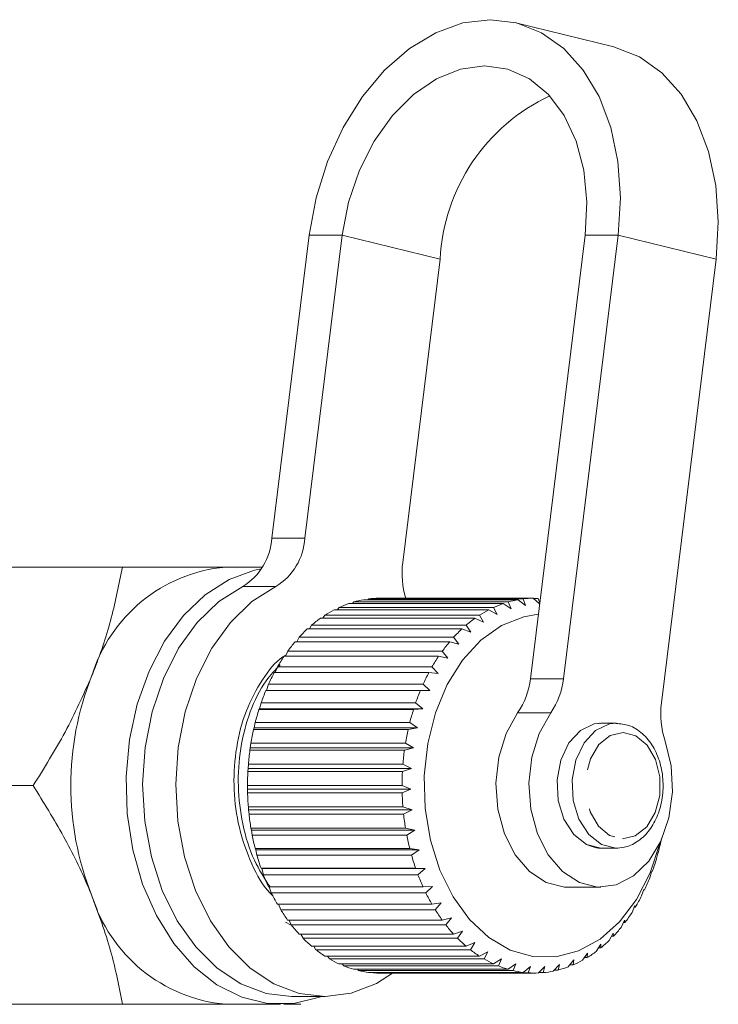
# Model space of a CAD drawing. Units: millimetres. Extents: x -100 to 583, y -52 to 346.
# Drawn here: x 188 to 210, y -35 to -3 of the extents above; entities that cross this region are included whole.
import ezdxf

# ---------------------------------------------------------------- set-up
doc = ezdxf.new("R2010")
doc.units = ezdxf.units.MM
doc.linetypes.add('PHANTOM', pattern=[12.7, 6.35, -1.27, 1.27, -1.27, 1.27, -1.27])

msp = doc.modelspace()

# ---------------------------------------------------------------- linework, layer by layer
at = {"color": 7, "linetype": 'Continuous', "lineweight": 15}
for p, q in [((206.6, -4.321), (203.465, -3.548)), ((196.839, -10.345), (195.642, -20.05)), ((197.9, -10.345), (196.703, -20.05)), ((203.926, -24.548), (205.678, -10.345)), ((204.987, -24.548), (206.739, -10.345)), ((199.838, -20.823), (201.034, -11.118)), ((209.873, -11.118), (208.122, -25.321)), ((185.379, -20.971), (190.859, -20.971)), ((195.344, -20.971), (194.159, -20.971)), ((203.535, -22.017), (198.586, -22.017)), ((198.723, -22.017), (198.747, -21.993)), ((198.747, -21.993), (203.697, -21.993)), ((204.019, -21.971), (199.069, -21.971)), ((203.772, -22.203), (203.535, -22.017)), ((203.697, -21.993), (203.772, -22.203)), ((204.221, -22.155), (204.019, -21.971)), ((204.021, -21.974), (204.181, -21.974)), ((204.181, -21.974), (204.225, -22.123)), ((202.595, -22.339), (197.645, -22.339)), ((197.742, -22.339), (197.799, -22.264)), ((197.799, -22.264), (202.749, -22.264)), ((203.059, -22.14), (198.109, -22.14)), ((198.224, -22.14), (198.268, -22.09)), ((198.268, -22.09), (203.217, -22.09)), ((202.859, -22.49), (202.595, -22.339)), ((202.749, -22.264), (202.859, -22.49)), ((203.31, -22.309), (203.059, -22.14)), ((203.217, -22.09), (203.31, -22.309)), ((202.151, -22.612), (197.201, -22.612)), ((197.281, -22.612), (197.348, -22.512)), ((197.348, -22.512), (202.297, -22.512)), ((202.426, -22.741), (202.151, -22.612)), ((202.297, -22.512), (202.426, -22.741)), ((201.731, -22.954), (196.782, -22.954)), ((196.847, -22.954), (196.919, -22.832)), ((196.919, -22.832), (201.869, -22.832)), ((202.016, -23.061), (201.731, -22.954)), ((201.869, -22.832), (202.016, -23.061)), ((196.445, -23.362), (196.519, -23.218)), ((196.519, -23.218), (201.469, -23.218)), ((201.469, -23.218), (201.635, -23.445)), ((201.342, -23.362), (196.392, -23.362)), ((201.635, -23.445), (201.342, -23.362)), ((200.988, -23.83), (196.039, -23.83)), ((196.08, -23.83), (196.153, -23.667)), ((196.153, -23.667), (201.103, -23.667)), ((201.287, -23.888), (200.988, -23.83)), ((201.103, -23.667), (201.287, -23.888)), ((195.757, -24.352), (195.825, -24.171)), ((195.825, -24.171), (200.775, -24.171)), ((200.775, -24.171), (200.977, -24.385)), ((200.675, -24.352), (195.725, -24.352)), ((200.977, -24.385), (200.675, -24.352)), ((195.478, -24.921), (195.54, -24.726)), ((195.54, -24.726), (200.49, -24.726)), ((200.49, -24.726), (200.709, -24.928)), ((200.405, -24.921), (195.455, -24.921)), ((200.709, -24.928), (200.405, -24.921)), ((195.233, -25.53), (195.253, -25.51)), ((200.183, -25.53), (195.233, -25.53)), ((195.253, -25.51), (195.302, -25.322)), ((195.253, -25.51), (200.486, -25.51)), ((195.302, -25.322), (200.252, -25.322)), ((200.486, -25.51), (200.183, -25.53)), ((200.252, -25.322), (200.486, -25.51)), ((195.062, -26.171), (195.079, -26.125)), ((195.079, -26.125), (195.113, -25.953)), ((195.079, -26.125), (200.312, -26.125)), ((195.113, -25.953), (200.063, -25.953)), ((200.312, -26.125), (200.011, -26.171)), ((200.063, -25.953), (200.312, -26.125)), ((206.675, -25.971), (206.194, -25.971)), ((200.011, -26.171), (195.062, -26.171)), ((194.943, -26.835), (194.956, -26.764)), ((194.956, -26.764), (194.977, -26.61)), ((194.956, -26.764), (200.188, -26.764)), ((194.977, -26.61), (199.926, -26.61)), ((200.188, -26.764), (199.893, -26.835)), ((199.926, -26.61), (200.188, -26.764)), ((199.893, -26.835), (194.943, -26.835)), ((194.878, -27.514), (194.885, -27.418)), ((194.885, -27.418), (194.894, -27.285)), ((194.885, -27.418), (200.117, -27.418)), ((194.894, -27.285), (199.844, -27.285)), ((200.117, -27.418), (199.828, -27.514)), ((199.844, -27.285), (200.117, -27.418)), ((199.828, -27.514), (194.878, -27.514)), ((182.522, -27.971), (188.001, -27.971)), ((194.867, -28.08), (194.866, -27.969)), ((194.866, -27.969), (199.816, -27.969)), ((199.816, -27.969), (200.099, -28.08)), ((194.867, -28.08), (200.099, -28.08)), ((194.869, -28.199), (194.867, -28.08)), ((199.819, -28.199), (194.869, -28.199)), ((200.099, -28.08), (199.819, -28.199)), ((194.902, -28.74), (194.894, -28.653)), ((194.894, -28.653), (199.843, -28.653)), ((199.843, -28.653), (200.135, -28.74)), ((194.902, -28.74), (200.135, -28.74)), ((194.915, -28.881), (194.902, -28.74)), ((199.865, -28.881), (194.915, -28.881)), ((200.135, -28.74), (199.865, -28.881)), ((194.991, -29.391), (194.976, -29.328)), ((194.976, -29.328), (199.926, -29.328)), ((194.991, -29.391), (200.223, -29.391)), ((195.016, -29.551), (194.991, -29.391)), ((199.966, -29.551), (195.016, -29.551)), ((199.926, -29.328), (200.223, -29.391)), ((200.223, -29.391), (199.966, -29.551)), ((195.131, -30.023), (195.112, -29.985)), ((195.112, -29.985), (200.062, -29.985)), ((195.131, -30.023), (200.364, -30.023)), ((195.17, -30.2), (195.131, -30.023)), ((200.12, -30.2), (195.17, -30.2)), ((200.062, -29.985), (200.364, -30.023)), ((200.364, -30.023), (200.12, -30.2)), ((206.194, -29.971), (206.675, -29.971)), ((207.966, -30.308), (208.007, -30.128)), ((208.007, -30.128), (208.026, -30.095)), ((195.322, -30.628), (195.301, -30.617)), ((195.301, -30.617), (200.251, -30.617)), ((195.322, -30.628), (200.554, -30.628)), ((195.375, -30.821), (195.322, -30.628)), ((200.325, -30.821), (195.375, -30.821)), ((200.251, -30.617), (200.554, -30.628)), ((200.554, -30.628), (200.325, -30.821)), ((207.752, -30.923), (207.808, -30.728)), ((207.808, -30.728), (207.829, -30.721)), ((200.489, -31.213), (200.792, -31.198)), ((200.792, -31.198), (200.579, -31.404)), ((195.539, -31.213), (200.489, -31.213)), ((195.629, -31.404), (195.565, -31.213)), ((200.579, -31.404), (195.629, -31.404)), ((205.119, -31.221), (206.18, -31.221)), ((207.49, -31.499), (207.563, -31.291)), ((207.583, -31.311), (207.556, -31.311)), ((207.563, -31.291), (207.583, -31.311)), ((195.823, -31.768), (200.773, -31.768)), ((195.929, -31.943), (195.858, -31.768)), ((200.773, -31.768), (201.074, -31.726)), ((201.074, -31.726), (200.878, -31.943)), ((207.183, -32.029), (207.273, -31.812)), ((207.273, -31.812), (207.291, -31.857)), ((200.878, -31.943), (195.929, -31.943)), ((207.291, -31.857), (207.254, -31.857)), ((196.238, -32.43), (196.086, -32.345)), ((196.151, -32.272), (201.101, -32.272)), ((196.269, -32.429), (196.196, -32.272)), ((201.219, -32.429), (196.269, -32.429)), ((201.101, -32.272), (201.397, -32.206)), ((201.397, -32.206), (201.219, -32.429)), ((206.836, -32.507), (206.943, -32.282)), ((206.957, -32.353), (206.909, -32.353)), ((206.943, -32.282), (206.957, -32.353)), ((196.517, -32.721), (201.467, -32.721)), ((196.647, -32.858), (196.574, -32.721)), ((201.467, -32.721), (201.757, -32.63)), ((201.757, -32.63), (201.597, -32.858)), ((206.452, -32.925), (206.578, -32.696)), ((206.578, -32.696), (206.584, -32.792)), ((201.597, -32.858), (196.647, -32.858)), ((201.866, -33.108), (202.149, -32.993)), ((202.149, -32.993), (202.007, -33.223)), ((206.037, -33.278), (206.182, -33.049)), ((206.182, -33.049), (206.179, -33.168)), ((206.584, -32.792), (206.525, -32.792)), ((196.917, -33.108), (201.866, -33.108)), ((197.057, -33.223), (196.987, -33.108)), ((202.007, -33.223), (197.057, -33.223)), ((202.295, -33.428), (202.567, -33.291)), ((202.567, -33.291), (202.444, -33.519)), ((205.596, -33.563), (205.76, -33.335)), ((205.76, -33.335), (205.747, -33.476)), ((206.179, -33.168), (206.107, -33.168)), ((197.345, -33.428), (202.295, -33.428)), ((197.494, -33.519), (197.43, -33.428)), ((202.444, -33.519), (197.494, -33.519)), ((197.796, -33.677), (202.746, -33.677)), ((197.952, -33.744), (197.899, -33.677)), ((202.746, -33.677), (203.006, -33.52)), ((203.006, -33.52), (202.902, -33.744)), ((203.215, -33.851), (203.461, -33.676)), ((203.461, -33.676), (203.374, -33.892)), ((204.661, -33.91), (204.86, -33.695)), ((204.86, -33.695), (204.821, -33.873)), ((205.136, -33.774), (205.317, -33.552)), ((205.292, -33.712), (205.187, -33.712)), ((205.317, -33.552), (205.292, -33.712)), ((205.747, -33.476), (205.659, -33.476)), ((202.902, -33.744), (197.952, -33.744)), ((198.265, -33.851), (203.215, -33.851)), ((198.425, -33.892), (198.387, -33.851)), ((203.374, -33.892), (198.425, -33.892)), ((198.744, -33.949), (203.694, -33.949)), ((198.906, -33.964), (198.89, -33.949)), ((203.856, -33.964), (198.906, -33.964)), ((199.109, -33.971), (204.058, -33.971)), ((203.694, -33.949), (203.926, -33.758)), ((203.926, -33.758), (203.856, -33.964)), ((204.178, -33.969), (204.394, -33.764)), ((204.34, -33.958), (204.19, -33.958)), ((204.394, -33.764), (204.34, -33.958)), ((204.821, -33.873), (204.695, -33.873)), ((185.379, -34.971), (190.859, -34.971)), ((194.159, -34.971), (195.927, -34.971)), ((196.575, -34.971), (196.025, -34.971)), ((196.28, -34.721), (197.341, -34.721))]:
    msp.add_line(p, q, dxfattribs=at)
at = {"color": 8, "linetype": 'PHANTOM', "lineweight": 0}
for p, q in [((197.9, -10.345), (196.839, -10.345)), ((197.9, -10.345), (201.034, -11.118)), ((205.678, -10.345), (206.739, -10.345)), ((206.739, -10.345), (209.873, -11.118)), ((195.642, -20.05), (196.703, -20.05)), ((195.774, -21.595), (194.713, -21.595)), ((203.926, -24.548), (204.987, -24.548)), ((204.579, -25.639), (203.518, -25.639))]:
    msp.add_line(p, q, dxfattribs=at)
at = {"color": 7, "linetype": 'Continuous', "lineweight": 15, "flags": 128}
for points in [[(206.739, -10.345), (206.811, -9.147), (206.731, -7.986), (206.501, -6.897), (206.127, -5.912), (205.622, -5.062), (205, -4.373), (204.281, -3.865), (203.486, -3.554), (202.639, -3.449), (201.767, -3.554), (200.895, -3.865), (200.05, -4.373), (199.259, -5.062), (198.544, -5.912), (197.927, -6.897), (197.428, -7.986), (197.062, -9.147), (196.839, -10.345)], [(206.6, -4.321), (206.62, -4.327), (207.416, -4.638), (208.135, -5.146), (208.757, -5.835), (209.262, -6.685), (209.635, -7.67), (209.866, -8.759), (209.946, -9.92), (209.873, -11.118)], [(205.678, -10.345), (205.734, -9.288), (205.638, -8.271), (205.394, -7.334), (205.011, -6.513), (204.505, -5.84), (203.894, -5.339), (203.203, -5.031), (202.457, -4.926), (201.685, -5.031), (200.918, -5.339), (200.184, -5.84), (199.511, -6.513), (198.926, -7.334), (198.451, -8.271), (198.105, -9.288), (197.9, -10.345)], [(195.312, -21.025), (195.09, -21.072), (194.278, -21.371), (193.513, -21.86), (192.817, -22.525), (192.211, -23.346), (191.712, -24.301), (191.334, -25.361), (191.088, -26.496), (190.981, -27.674), (191.017, -28.86), (191.194, -30.021), (191.507, -31.122), (191.947, -32.133), (192.502, -33.025), (193.155, -33.771), (193.888, -34.35), (194.68, -34.745), (195.507, -34.946), (196.347, -34.946), (197.174, -34.745), (197.238, -34.721)], [(194.713, -21.595), (193.95, -22.08), (193.258, -22.747), (192.659, -23.574), (192.171, -24.537), (191.81, -25.605), (191.587, -26.746), (191.507, -27.924), (191.575, -29.105), (191.788, -30.25), (192.138, -31.325), (192.616, -32.297), (193.207, -33.136), (193.892, -33.816), (194.651, -34.316), (195.46, -34.621), (196.28, -34.721)], [(195.774, -21.595), (195.01, -22.08), (194.318, -22.747), (193.719, -23.574), (193.232, -24.537), (192.871, -25.605), (192.647, -26.746), (192.568, -27.924), (192.636, -29.105), (192.848, -30.25), (193.199, -31.325), (193.677, -32.297), (194.268, -33.136), (194.953, -33.816), (195.712, -34.316), (196.521, -34.621), (197.355, -34.721), (198.189, -34.614), (198.996, -34.302), (199.546, -33.958)], [(208.08, -29.799), (208.075, -29.82), (207.761, -30.767), (207.326, -31.613), (206.786, -32.327), (206.16, -32.884), (205.471, -33.263), (204.744, -33.451), (204.005, -33.441), (203.28, -33.233), (202.596, -32.835), (201.978, -32.261), (201.448, -31.532), (201.025, -30.674), (200.725, -29.719), (200.557, -28.701), (200.529, -27.656), (200.642, -26.622), (200.89, -25.638), (201.266, -24.737), (201.756, -23.954), (202.341, -23.315), (203.002, -22.845), (203.713, -22.561), (204.181, -22.481)], [(205.119, -31.221), (205.02, -31.218), (204.436, -31.074), (203.897, -30.724), (203.44, -30.19), (203.095, -29.509), (202.884, -28.726), (202.822, -27.892), (202.912, -27.064), (203.15, -26.296), (203.518, -25.639)], [(208.244, -26.543), (208.434, -27.338), (208.473, -28.174), (208.36, -28.997), (208.102, -29.751), (207.717, -30.387), (207.229, -30.863), (206.671, -31.146), (206.08, -31.218), (205.496, -31.074), (204.958, -30.724), (204.501, -30.19), (204.155, -29.509), (203.945, -28.726), (203.882, -27.892), (203.973, -27.064), (204.21, -26.296), (204.579, -25.639)]]:
    msp.add_lwpolyline(points, dxfattribs=at)
at = {"color": 8, "linetype": 'PHANTOM', "lineweight": 0, "flags": 128}
for points in [[(206.194, -25.971), (205.974, -25.995), (205.533, -26.203), (205.162, -26.602), (204.904, -27.15), (204.785, -27.786), (204.819, -28.443), (205.002, -29.049), (205.314, -29.537), (205.721, -29.856), (206.18, -29.971)], [(206.671, -25.971), (206.456, -25.995), (206.014, -26.203), (205.644, -26.602), (205.385, -27.15), (205.267, -27.786), (205.301, -28.443), (205.483, -29.049), (205.795, -29.537), (206.203, -29.856), (206.661, -29.971)], [(206.875, -29.671), (207.287, -29.574), (207.651, -29.284), (207.922, -28.835), (208.069, -28.282), (208.073, -27.692), (207.934, -27.135), (207.669, -26.679), (207.309, -26.379), (206.899, -26.271), (206.487, -26.368), (206.123, -26.658), (205.852, -27.107), (205.705, -27.66), (205.701, -28.25), (205.84, -28.807), (206.105, -29.263), (206.465, -29.563), (206.875, -29.671)]]:
    msp.add_lwpolyline(points, dxfattribs=at)
at = {"color": 7, "linetype": 'Continuous', "lineweight": 15}
for centre, radius, start, end in [((207.124, -11.415), 6.097, 114.964, 177.2025), ((193.7, -19.934), 1.946, 301.3892, 356.5974), ((194.761, -19.934), 1.946, 301.3892, 356.5974), ((194.626, -25.918), 4.969, 95.3927, 163.0703), ((202.572, -21.167), 2.756, 172.8324, 197.0254), ((199.126, -25.088), 3.118, 99.9849, 105.9835), ((199.109, -24.982), 3.011, 90.7664, 96.9063), ((204.076, -25.088), 3.118, 99.9849, 105.9835), ((204.059, -24.982), 3.011, 90.7664, 96.9063), ((199.342, -25.599), 3.674, 117.489, 122.8658), ((199.194, -25.3), 3.341, 108.9533, 114.6824), ((204.291, -25.599), 3.674, 117.489, 122.8658), ((204.144, -25.3), 3.341, 108.9533, 114.6824), ((199.587, -25.959), 4.11, 125.48, 130.4696), ((204.537, -25.959), 4.11, 125.48, 130.4696), ((199.935, -26.35), 4.634, 132.8852, 137.4912), ((204.885, -26.35), 4.634, 132.8852, 137.4912), ((200.378, -26.74), 5.224, 139.7184, 143.9705), ((205.328, -26.74), 5.224, 139.7184, 143.9705), ((200.893, -27.101), 5.853, 146.029, 149.9709), ((205.842, -27.101), 5.853, 146.029, 149.9709), ((198.721, -27.971), 9.516, 158.419, 201.581), ((201.446, -27.409), 6.487, 151.8849, 155.5657), ((206.396, -27.409), 6.487, 151.8849, 155.5657), ((201.589, -24.296), 2.35, 325.1494, 353.8495), ((202.65, -24.296), 2.35, 325.1494, 353.8495), ((201.997, -27.649), 7.088, 157.3608, 160.8303), ((206.947, -27.649), 7.088, 157.3608, 160.8303), ((202.501, -27.817), 7.619, 162.5314, 165.8377), ((207.451, -27.817), 7.619, 162.5314, 165.8377), ((210.848, -25.665), 2.748, 172.8176, 198.6502), ((202.915, -27.916), 8.045, 167.4683, 170.6568), ((207.865, -27.916), 8.045, 167.4683, 170.6568), ((203.204, -27.961), 8.337, 172.2392, 175.3528), ((208.153, -27.961), 8.337, 172.2392, 175.3528), ((203.34, -27.971), 8.474, 176.908, 179.988), ((208.29, -27.971), 8.474, 176.908, 179.988), ((203.313, -27.972), 8.447, 181.5364, 184.6229), ((208.263, -27.972), 8.447, 181.5364, 184.6229), ((203.124, -27.991), 8.257, 186.1848, 189.3185), ((208.074, -27.991), 8.257, 186.1848, 189.3185), ((202.791, -28.052), 7.918, 190.9144, 194.1368), ((207.741, -28.052), 7.918, 190.9144, 194.1368), ((200.445, -28.067), 7.847, 345.0248, 348.2667), ((202.343, -28.172), 7.454, 195.7882, 199.1431), ((207.293, -28.172), 7.454, 195.7882, 199.1431), ((200.91, -28.2), 7.365, 339.9797, 343.3618), ((201.818, -28.364), 6.896, 200.8725, 204.4062), ((206.768, -28.364), 6.896, 200.8725, 204.4062), ((201.443, -28.404), 6.794, 334.6657, 338.2346), ((194.626, -30.024), 4.969, 196.9297, 264.6073), ((201.262, -28.628), 6.28, 206.2377, 209.9989), ((206.212, -28.628), 6.28, 206.2377, 209.9989), ((202, -28.68), 6.172, 329.0092, 332.8142), ((200.717, -28.955), 5.644, 211.9578, 215.9966), ((205.667, -28.955), 5.644, 211.9578, 215.9966), ((202.539, -29.016), 5.536, 322.935, 327.0261), ((200.223, -29.329), 5.024, 218.1081, 222.4726), ((205.172, -29.329), 5.024, 218.1081, 222.4726), ((203.021, -29.395), 4.923, 316.3708, 320.7951), ((199.809, -29.723), 4.453, 224.7599, 229.4901), ((204.759, -29.723), 4.453, 224.7599, 229.4901), ((203.419, -29.79), 4.362, 309.256, 314.0514), ((199.495, -30.107), 3.956, 231.9707, 237.0891), ((204.444, -30.107), 3.956, 231.9707, 237.0891), ((203.716, -30.169), 3.88, 301.5567, 306.7415), ((199.283, -30.45), 3.553, 239.7684, 245.2674), ((204.233, -30.45), 3.553, 239.7684, 245.2674), ((203.911, -30.502), 3.494, 293.284, 298.8442), ((199.164, -30.723), 3.255, 248.1322, 253.9616), ((199.117, -30.901), 3.07, 256.9745, 263.0356), ((199.109, -30.968), 3.003, 266.135, 269.9993), ((204.114, -30.723), 3.255, 248.1322, 253.9616), ((204.066, -30.901), 3.07, 256.9745, 263.0356), ((204.058, -30.969), 3.002, 266.1344, 272.2875), ((204.054, -30.921), 3.05, 275.3932, 281.4808), ((204.015, -30.76), 3.215, 284.5133, 290.3905)]:
    msp.add_arc(centre, radius, start, end, dxfattribs=at)
for points, knots in [([(189.872, -24.471), (189.906, -24.388), (190.158, -23.76), (190.545, -22.575), (190.754, -21.509), (190.859, -20.971)], [0, 0, 0, 0, 0.07008, 0.530779, 1, 1, 1, 1]), ([(190.859, -20.971), (191.094, -20.971), (191.802, -20.971), (192.944, -20.971), (193.752, -20.971), (194.159, -20.971)], [0, 0, 0, 0, 0.197285, 0.595925, 1, 1, 1, 1]), ([(196.098, -23.789), (196.066, -23.808), (195.775, -23.978), (195.315, -24.574), (194.793, -25.547), (194.485, -26.719), (194.398, -27.952), (194.535, -29.193), (194.914, -30.346), (195.32, -31.145), (195.628, -31.452), (195.686, -31.51)], [0, 0, 0, 0, 0.016985, 0.150186, 0.288098, 0.42601, 0.559211, 0.692411, 0.830323, 0.968235, 1, 1, 1, 1]), ([(195.587, -31.213), (195.411, -30.94), (195.028, -30.346), (194.684, -29.221), (194.535, -27.99), (194.615, -26.75), (194.922, -25.59), (195.367, -24.663), (195.757, -24.259), (195.913, -24.098)], [0, 0, 0, 0, 0.132526, 0.287517, 0.437214, 0.58691, 0.741901, 0.896892, 1, 1, 1, 1]), ([(188.001, -27.971), (188.357, -27.403), (189.075, -26.255), (189.605, -25.069), (189.872, -24.471)], [0, 0, 0, 0, 0.495458, 1, 1, 1, 1]), ([(206.188, -25.98), (206.172, -25.976), (206.137, -25.967), (206.104, -25.979), (206.086, -25.985)], [0, 0, 0, 0, 0.479299, 1, 1, 1, 1]), ([(206.659, -29.971), (206.75, -29.966), (206.989, -29.952), (207.36, -29.785), (207.721, -29.452), (207.995, -28.991), (208.159, -28.436), (208.196, -27.833), (208.099, -27.24), (207.873, -26.705), (207.531, -26.286), (207.114, -26.015), (206.81, -25.991), (206.67, -25.98)], [0, 0, 0, 0, 0.054832, 0.145096, 0.236195, 0.330187, 0.426305, 0.523131, 0.620386, 0.7183, 0.817029, 0.915212, 1, 1, 1, 1]), ([(189.872, -31.471), (189.838, -31.388), (189.578, -30.76), (188.997, -29.575), (188.335, -28.509), (188.001, -27.971)], [0, 0, 0, 0, 0.07008, 0.530779, 1, 1, 1, 1]), ([(205.761, -29.863), (205.854, -29.905), (205.989, -29.965), (206.133, -29.969), (206.178, -29.971)], [0, 0, 0, 0, 0.688277, 1, 1, 1, 1]), ([(190.859, -34.971), (190.751, -34.403), (190.532, -33.255), (190.093, -32.069), (189.872, -31.471)], [0, 0, 0, 0, 0.495458, 1, 1, 1, 1]), ([(194.159, -34.971), (193.758, -34.971), (192.951, -34.971), (191.809, -34.971), (191.094, -34.971), (190.859, -34.971)], [0, 0, 0, 0, 0.398264, 0.802716, 1, 1, 1, 1])]:
    msp.add_open_spline(points, degree=3, knots=knots, dxfattribs=at)

doc.saveas('drawing.dxf')
